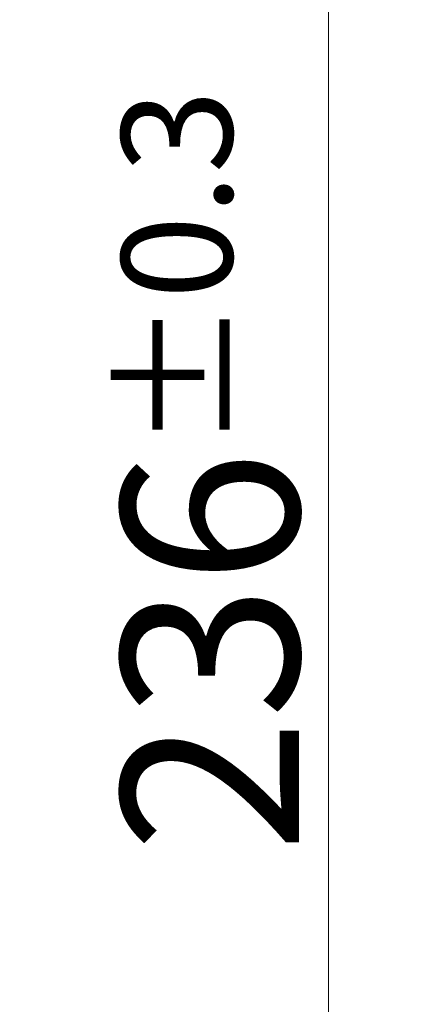
# Model space of a CAD drawing. Units: millimetres. Extents: x 45 to 1653, y 42 to 1154.
# Drawn here: x 974 to 995, y 667 to 720 of the extents above; entities that cross this region are included whole.
import ezdxf

# ---------------------------------------------------------------- set-up
doc = ezdxf.new("R2010")
doc.units = ezdxf.units.MM
doc.header["$LTSCALE"] = 4
doc.layers.add('寸法(TDC)', color=179, linetype='Continuous', lineweight=9)
doc.styles.add('TDC', font='txt')
doc.dimstyles.new('TDC', dxfattribs={"dimscale": 4, "dimtxt": 2.4, "dimasz": 2.5, "dimexe": 1, "dimexo": 1, "dimgap": 0.4, "dimtad": 1, "dimrnd": 1e-08, "dimdsep": 46, "dimtxsty": 'TDC', "dimcen": 0.09, "dimdle": 10, "dimclrd": 179, "dimclre": 179, "dimclrt": 179, "dimazin": 2, "dimtfac": 0.625, "dimtmove": 0, "dimatfit": 3, "dimfxl": 1, "dimtolj": 1, "dimlwd": 9, "dimlwe": 9, "dimarcsym": 0})

# ---------------------------------------------------------------- blocks, each defined once
blk = doc.blocks.new('*D112')
at = {"layer": 'Defpoints', "color": 0, "linetype": 'Continuous'}
for p in [(951.008, 811.434), (991.008, 811.434), (951.008, 575.434)]:
    blk.add_point(p, dxfattribs=at)
at = {"layer": '寸法(TDC)', "color": 179, "linetype": 'Continuous', "lineweight": 9}
for p, q in [((955.008, 811.434), (995.008, 811.434)), ((991.008, 585.434), (991.008, 801.434)), ((955.008, 575.434), (995.008, 575.434))]:
    blk.add_line(p, q, dxfattribs=at)
at = {"layer": '寸法(TDC)', "color": 179, "linetype": 'Continuous'}
for points in [[(989.341, 801.434), (992.674, 801.434), (991.008, 811.434)], [(989.341, 585.434), (992.674, 585.434), (991.008, 575.434)]]:
    blk.add_solid(points, dxfattribs=at)
at = {"layer": '寸法(TDC)', "color": 179, "linetype": 'Continuous', "lineweight": 9, "insert": (979.808, 674.852), "char_height": 9.6, "attachment_point": 1, "rotation": 90, "style": 'TDC'}
blk.add_mtext('\\A1;236{\\H6;±0.3}', dxfattribs=at)

msp = doc.modelspace()

# ---------------------------------------------------------------- dimensions: what is measured, and where the dimension line sits
at = {"layer": '寸法(TDC)', "color": 179, "linetype": 'Continuous', "lineweight": 9}
dim = msp.add_linear_dim(base=(991.0075, 811.4341), p1=(951.0075, 575.4341), p2=(951.0075, 811.4341), angle=90, dimstyle='TDC', override={"dimgap": 0.4, "dimdec": 2, "dimtol": 1, "dimlim": 0, "dimtp": 0.3, "dimtm": 0.3, "dimtdec": 2, "dimtofl": 0, "dimatfit": 1}, dxfattribs=at)
dim.commit()
dim.dimension.update_dxf_attribs({"geometry": '*D112', "text_midpoint": (991.0075, 693.4341), "dimtype": 160})

doc.saveas('drawing.dxf')
